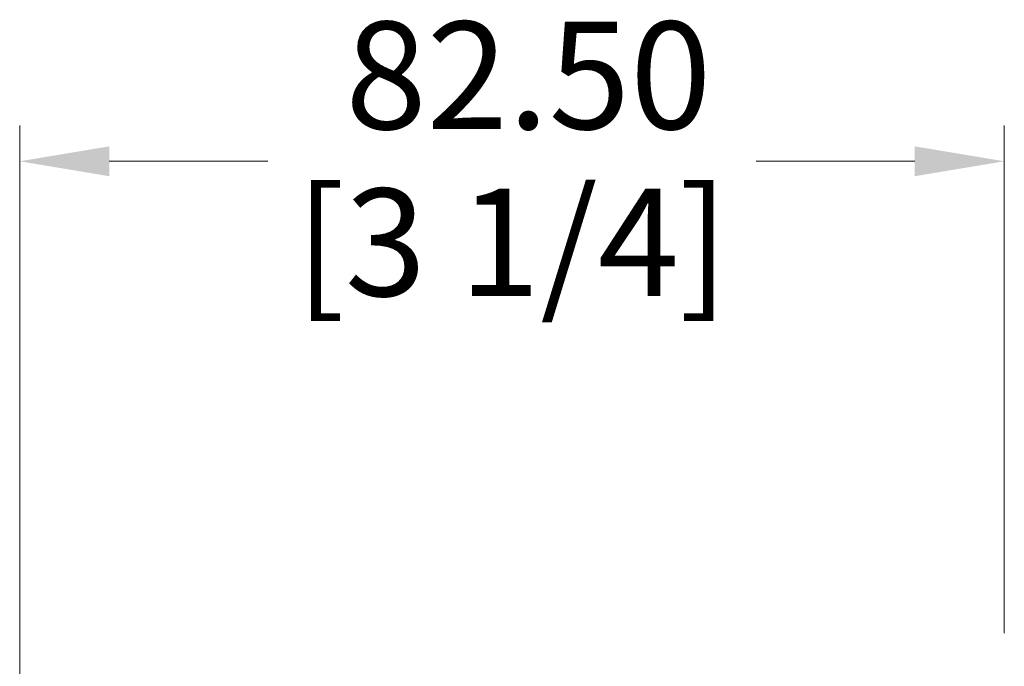
# Model space of a CAD drawing. Units: millimetres. Extents: x 24 to 867, y 24 to 606.
# Drawn here: x 648 to 730, y 248 to 302 of the extents above; entities that cross this region are included whole.
import ezdxf

# ---------------------------------------------------------------- set-up
doc = ezdxf.new("R2010")
doc.units = ezdxf.units.MM
doc.header["$LTSCALE"] = 3
doc.layers.add('Dimension (ISO)', color=7, linetype='Continuous', lineweight=18, true_color=0x00003f)
doc.styles.add('Samuel Heath (ISO)', font='tahoma.ttf')
doc.dimstyles.new('Samuel Heath (ISO)', dxfattribs={"dimscale": 3, "dimtxt": 3, "dimasz": 2.5, "dimexe": 1, "dimexo": 1.5, "dimgap": 0.762, "dimtad": 0, "dimtih": 1, "dimtoh": 1, "dimrnd": 1e-08, "dimzin": 0, "dimdsep": 46, "dimtxsty": 'Samuel Heath (ISO)', "dimcen": 0.09, "dimdle": 10, "dimclrd": 256, "dimclre": 256, "dimclrt": 256, "dimazin": 0, "dimtfac": 1, "dimtmove": 0, "dimatfit": 3, "dimfxl": 0, "dimtolj": 1, "dimtzin": 0, "dimlwd": 15, "dimlwe": 15, "dimarcsym": 0})

# ---------------------------------------------------------------- blocks, each defined once
blk = doc.blocks.new('*D9')
at = {"layer": 'Defpoints', "color": 0, "transparency": 16777216}
for p in [(647.648, 290.523), (730.148, 246.523), (647.648, 232.323)]:
    blk.add_point(p, dxfattribs=at)
at = {"layer": 'Dimension (ISO)', "color": 176, "lineweight": 15, "true_color": 0x000080, "transparency": 16777216}
for p, q in [((647.648, 236.823), (647.648, 293.523)), ((730.148, 251.023), (730.148, 293.523)), ((655.148, 290.523), (668.44, 290.523)), ((722.648, 290.523), (709.356, 290.523))]:
    blk.add_line(p, q, dxfattribs=at)
at = {"layer": 'Dimension (ISO)', "color": 176, "true_color": 0x000080, "transparency": 16777216}
for points in [[(655.148, 291.773), (655.148, 289.273), (647.648, 290.523)], [(722.648, 291.773), (722.648, 289.273), (730.148, 290.523)]]:
    blk.add_solid(points, dxfattribs=at)
at = {"layer": 'Dimension (ISO)', "color": 176, "lineweight": 18, "true_color": 0x000080, "transparency": 16777216, "char_height": 9, "attachment_point": 2, "style": 'Samuel Heath (ISO)'}
for s, insert in [('\\A1; 82.50', (688.898, 302.22)), ('\\A1;[3 1/4]', (688.898, 288.237))]:
    blk.add_mtext(s, dxfattribs=dict(at, insert=insert))

msp = doc.modelspace()

# ---------------------------------------------------------------- dimensions: what is measured, and where the dimension line sits
at = {"layer": 'Dimension (ISO)', "color": 176, "lineweight": 18, "true_color": 0x000080}
dim = msp.add_linear_dim(base=(647.648, 290.523), p1=(730.148, 246.523), p2=(647.648, 232.323), text=' <>\\X[3 1/4]', dimstyle='Samuel Heath (ISO)', override={"dimgap": 0.762, "dimtih": 0, "dimtoh": 0, "dimdec": 2, "dimpost": '\\X', "dimtol": 0, "dimlim": 0, "dimtp": 0, "dimtm": 0, "dimtdec": 2, "dimtofl": 0, "dimatfit": 1, "dimtvp": -0.25}, dxfattribs=at)
dim.commit()
dim.dimension.update_dxf_attribs({"geometry": '*D9', "text_midpoint": (688.898, 290.523), "dimtype": 160})

doc.saveas('drawing.dxf')
